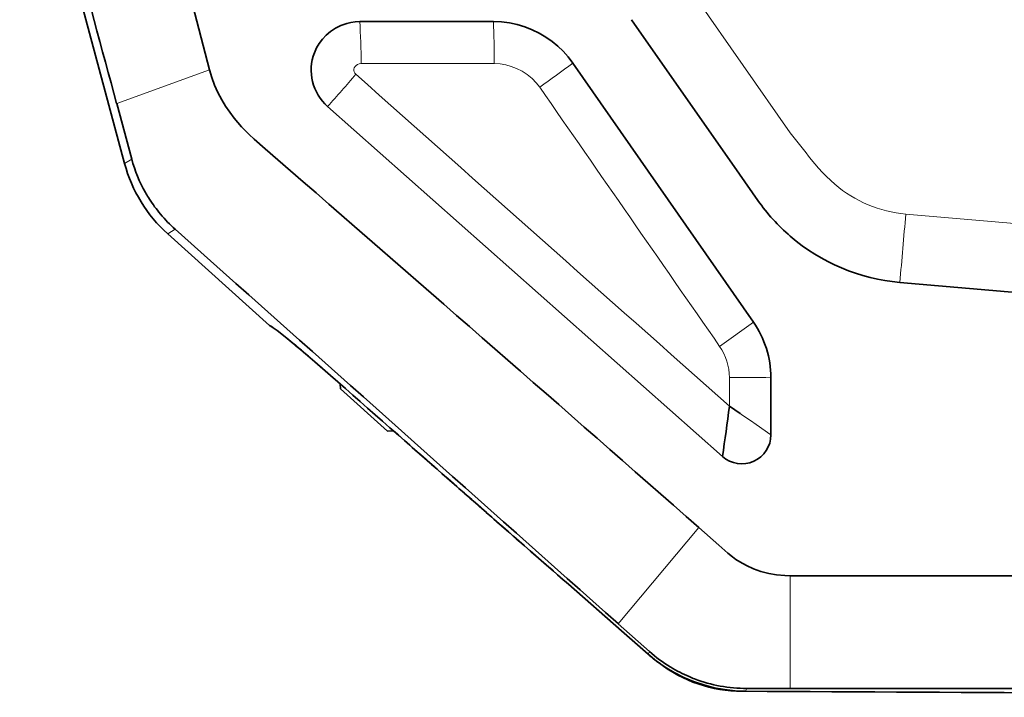
# Model space of a CAD drawing. Extents: x -162 to 2129, y -192 to 904.
# Drawn here: x 232 to 334, y 583 to 653 of the extents above; entities that cross this region are included whole.
import ezdxf

# ---------------------------------------------------------------- set-up
doc = ezdxf.new("R2010")
doc.units = 0

msp = doc.modelspace()

# ---------------------------------------------------------------- linework, layer by layer
at = {"color": 7, "lineweight": 35}
for p, q in [((243.231, 638.119), (232.421, 678.466)), ((244.567, 676.418), (251.989, 647.766)), ((289.448, 648.456), (308.061, 621.76)), ((304.869, 607.913), (264.152, 643.994)), ((526.481, 608.069), (323.149, 625.858)), ((311.858, 595.634), (504.131, 595.634)), ((503.307, 584.026), (311.858, 584.026))]:
    msp.add_line(p, q, dxfattribs=at)
at = {"color": 7, "lineweight": 13, "ltscale": 0.485093}
msp.add_line((300.736, 657.171), (311.858, 641.271), dxfattribs=at)
at = {"color": 7, "lineweight": 35, "ltscale": 0.344435}
msp.add_line((281.245, 652.736), (267.468, 652.736), dxfattribs=at)
at = {"color": 7, "lineweight": 35, "ltscale": 0.485223}
msp.add_line((306.608, 637.026), (295.475, 652.925), dxfattribs=at)
at = {"color": 7, "lineweight": 13, "ltscale": 0.25466}
msp.add_line((242.417, 644.282), (251.989, 647.766), dxfattribs=at)
at = {"color": 7, "lineweight": 13, "ltscale": 0.343292}
msp.add_line((267.615, 648.395), (281.347, 648.395), dxfattribs=at)
at = {"color": 7, "lineweight": 35, "ltscale": 0.148179}
msp.add_line((243.967, 638.561), (242.417, 644.282), dxfattribs=at)
at = {"color": 7, "lineweight": 13, "ltscale": 0.021455}
msp.add_line((243.231, 638.119), (243.967, 638.561), dxfattribs=at)
at = {"color": 7, "lineweight": 35, "ltscale": 0.082869}
msp.add_line((308.509, 634.31), (306.608, 637.026), dxfattribs=at)
at = {"color": 7, "lineweight": 35, "ltscale": 0.007417}
msp.add_line((246.947, 632.874), (246.758, 633.103), dxfattribs=at)
at = {"color": 7, "lineweight": 13}
msp.add_line((323.764, 632.892), (531.533, 614.714), dxfattribs=at)
at = {"color": 7, "lineweight": 13, "ltscale": 0.022521}
msp.add_line((248.448, 631.331), (247.684, 630.854), dxfattribs=at)
at = {"color": 7, "lineweight": 35, "ltscale": 0.121551}
msp.add_line((252.078, 628.097), (248.448, 631.331), dxfattribs=at)
at = {"color": 7, "lineweight": 35, "ltscale": 0.352787}
msp.add_line((258.17, 621.411), (247.683, 630.854), dxfattribs=at)
at = {"color": 7, "lineweight": 35, "ltscale": 0.004539}
msp.add_line((258.17, 621.411), (258.337, 621.339), dxfattribs=at)
at = {"color": 7, "lineweight": 35, "ltscale": 0.007123}
msp.add_line((258.17, 621.411), (258.427, 621.287), dxfattribs=at)
at = {"color": 7, "lineweight": 13, "ltscale": 0.000718624}
msp.add_line((258.363, 621.327), (258.337, 621.339), dxfattribs=at)
at = {"color": 7, "lineweight": 35, "ltscale": 0.00018842}
msp.add_line((258.344, 621.336), (258.337, 621.339), dxfattribs=at)
at = {"color": 7, "lineweight": 35, "ltscale": 0.002177}
msp.add_line((258.5, 621.238), (258.427, 621.287), dxfattribs=at)
at = {"color": 7, "lineweight": 13, "ltscale": 0.107242}
msp.add_line((308.061, 621.76), (304.573, 619.262), dxfattribs=at)
at = {"color": 7, "lineweight": 35, "ltscale": 0.000299683}
msp.add_line((258.812, 621.01), (258.803, 621.017), dxfattribs=at)
at = {"color": 7, "lineweight": 35, "ltscale": 0.000150452}
msp.add_line((258.817, 621.006), (258.812, 621.01), dxfattribs=at)
at = {"color": 7, "lineweight": 35, "ltscale": 0.000368897}
msp.add_line((259.951, 620.113), (259.94, 620.122), dxfattribs=at)
at = {"color": 7, "lineweight": 35, "ltscale": 0.03348}
msp.add_line((264.465, 616.273), (265.469, 615.387), dxfattribs=at)
at = {"color": 7, "lineweight": 35, "ltscale": 0.012623}
msp.add_line((265.469, 615.387), (265.496, 614.883), dxfattribs=at)
at = {"color": 7, "lineweight": 13, "ltscale": 0.07382}
msp.add_line((305.579, 613.106), (305.578, 616.059), dxfattribs=at)
at = {"color": 7, "lineweight": 35, "ltscale": 0.147041}
msp.add_line((309.858, 616.04), (309.859, 610.159), dxfattribs=at)
at = {"color": 7, "lineweight": 35, "ltscale": 0.1625}
msp.add_line((265.496, 614.883), (270.326, 610.534), dxfattribs=at)
at = {"color": 7, "lineweight": 35, "ltscale": 0.033248}
msp.add_line((305.579, 613.106), (306.677, 612.355), dxfattribs=at)
at = {"color": 7, "lineweight": 13, "ltscale": 0.008904}
msp.add_line((306.677, 612.355), (306.97, 612.154), dxfattribs=at)
at = {"color": 7, "lineweight": 13, "ltscale": 0.023857}
msp.add_line((306.97, 612.154), (307.757, 611.614), dxfattribs=at)
at = {"color": 7, "lineweight": 13, "ltscale": 0.017745}
msp.add_line((307.757, 611.614), (308.341, 611.211), dxfattribs=at)
at = {"color": 7, "lineweight": 13, "ltscale": 0.046158}
msp.add_line((308.341, 611.211), (309.858, 610.159), dxfattribs=at)
at = {"color": 7, "lineweight": 35, "ltscale": 0.015488}
msp.add_line((270.326, 610.534), (270.945, 610.566), dxfattribs=at)
at = {"color": 7, "lineweight": 13, "ltscale": 0.323336}
msp.add_line((294.122, 590.684), (302.436, 600.592), dxfattribs=at)
at = {"color": 7, "lineweight": 35, "ltscale": 0.068882}
msp.add_line((302.436, 600.592), (304.505, 598.772), dxfattribs=at)
at = {"color": 7, "lineweight": 13, "ltscale": 0.290218}
msp.add_line((311.858, 595.634), (311.858, 584.026), dxfattribs=at)
at = {"color": 7, "lineweight": 35, "ltscale": 0.107456}
msp.add_line((297.335, 587.828), (294.122, 590.684), dxfattribs=at)
at = {"color": 7, "lineweight": 13, "ltscale": 0.007722}
msp.add_line((297.221, 587.541), (297.335, 587.828), dxfattribs=at)
at = {"color": 7, "lineweight": 35, "ltscale": 0.001802}
msp.add_line((299.534, 586.207), (299.472, 586.244), dxfattribs=at)
at = {"color": 7, "lineweight": 13, "ltscale": 0.000118764}
msp.add_line((306.883, 583.737), (306.884, 583.741), dxfattribs=at)
at = {"color": 7, "lineweight": 35, "ltscale": 0.004604}
msp.add_line((307.067, 583.737), (306.883, 583.737), dxfattribs=at)
at = {"color": 7, "lineweight": 35, "ltscale": 0.004668}
msp.add_line((307.253, 583.734), (307.067, 583.737), dxfattribs=at)
at = {"color": 7, "lineweight": 13, "ltscale": 0.007774}
msp.add_line((307.362, 584.026), (307.253, 583.734), dxfattribs=at)
at = {"color": 7, "lineweight": 35, "ltscale": 0.11241}
msp.add_line((311.858, 584.026), (307.362, 584.026), dxfattribs=at)
at = {"color": 7, "lineweight": 35}
for points in [[(262.798, 649.523), (263.019, 650.014), (263.299, 650.484), (263.635, 650.926), (264.025, 651.335), (264.465, 651.706), (264.976, 652.046), (265.534, 652.328), (265.828, 652.445), (266.132, 652.543), (266.567, 652.649), (267.014, 652.714), (267.468, 652.736)], [(281.245, 652.736), (282.081, 652.7), (282.907, 652.593), (283.715, 652.419), (284.499, 652.181), (285.255, 651.884), (285.975, 651.533), (286.658, 651.131), (287.299, 650.683), (287.897, 650.194), (288.449, 649.667), (288.953, 649.106), (289.448, 648.456)], [(251.989, 647.766), (252.225, 646.97), (252.517, 646.188), (252.862, 645.423), (253.258, 644.675), (253.65, 644.027), (254.079, 643.396), (254.541, 642.782), (254.91, 642.333), (255.295, 641.896)], [(255.295, 641.896), (255.672, 641.498), (256.063, 641.11), (256.604, 640.606), (257.721, 639.623), (260.329, 637.36)], [(264.465, 616.273), (262.858, 617.674), (261.404, 618.913), (259.97, 620.098), (258.974, 620.886), (258.463, 621.263), (258.344, 621.336)], [(304.505, 598.772), (305.415, 597.974), (305.887, 597.588), (306.255, 597.315), (306.641, 597.06)], [(306.641, 597.06), (307.332, 596.674), (308.065, 596.346), (308.833, 596.078), (309.629, 595.871), (310.446, 595.728), (311.276, 595.65), (311.858, 595.634)], [(288.985, 594.752), (294.465, 589.964), (297.221, 587.541)], [(288.986, 594.751), (294.465, 589.964), (297.221, 587.541)], [(297.221, 587.541), (298.062, 586.851), (298.954, 586.222), (299.892, 585.657), (300.87, 585.159), (301.884, 584.733), (302.927, 584.38), (303.992, 584.102), (305.073, 583.902), (306.162, 583.779), (307.253, 583.734)]]:
    msp.add_lwpolyline(points, dxfattribs=at)
at = {"color": 7, "lineweight": 13}
for points in [[(267.615, 648.395), (267.428, 648.374), (267.254, 648.313), (267.103, 648.217), (266.99, 648.102), (266.91, 647.969), (266.867, 647.825), (266.864, 647.68), (266.901, 647.538), (266.975, 647.408), (267.069, 647.305)], [(286.03, 645.957), (285.659, 646.434), (285.23, 646.874), (284.747, 647.272), (284.213, 647.62), (283.635, 647.913), (283.093, 648.118), (282.527, 648.27), (281.942, 648.364), (281.347, 648.395)], [(314.013, 638.53), (314.377, 638.072), (314.758, 637.629), (315.163, 637.191), (315.583, 636.767), (316.455, 635.969)]]:
    msp.add_lwpolyline(points, dxfattribs=at)
at = {"color": 7, "lineweight": 35}
for centre, radius, start, end in [((-126598.289, -33724.424), 131414.504, 15.16080868, 15.17625174), ((267.483, 647.735), 5.014, 159.11021, 193.72512), ((267.493, 647.751), 5.028, 193.87521, 228.35653), ((258.277, 642.441), 14.827, 195.16874, 209.58154), ((257.721, 642.001), 15, 195.00061, 228.00038), ((-5412.138, -5901.369), 8656.319, 48.687757, 49.057762), ((258.337, 642.472), 14.894, 209.57316, 211.83141), ((258.376, 642.498), 14.941, 211.83577, 218.96109), ((324.833, 645.729), 19.921, 214.97162, 229.35929), ((258.449, 642.559), 15.036, 220.09754, 228.30789), ((324.892, 645.782), 20, 229.33124, 264.99971), ((40666.203, 46002.178), 60762.724, 228.3089531, 228.36202367), ((299.861, 616.041), 9.997, 359.99467, 34.89057), ((201.218, 547.615), 93.303, 50.31107, 50.98758), ((177.284, 518.789), 130.771, 49.70617, 50.30738), ((143.917, 479.692), 182.17, 48.56805, 49.65395), ((4970.857, 5953.949), 7116.243, 228.5963948, 228.8590565), ((-468.714, 716.298), 781.139, 352.024387, 352.408797), ((4962.693, 5944.632), 7103.855, 228.6657212, 228.8592205), ((306.858, 610.159), 3, 228.45707, 359.9979), ((307.296, 599.037), 14.996, 228.3707, 238.54872), ((307.187, 598.836), 15.063, 228.576, 233.95483), ((306.881, 597.736), 14, 232.31607, 270.00529), ((307.331, 599.092), 15.061, 238.82026, 246.89675), ((307.348, 599.132), 15.104, 246.89518, 249.23344), ((307.36, 599.169), 15.143, 249.24265, 270.00743), ((677.369, 69290.701), 68707.968, 269.69135491, 269.80985869), ((677.282, 69264.818), 68682.082, 269.69131393, 269.80985869)]:
    msp.add_arc(centre, radius, start, end, dxfattribs=at)
at = {"color": 7, "lineweight": 13}
for centre, radius, start, end in [((130.666, 862.106), 266.192, 305.70788, 306.61919), ((188.517, 713.56), 102.763, 317.39329, 319.85389), ((-65152.453, -73056.229), 98549.093, 48.37768006, 48.40762361), ((93434.523, 65330.959), 113405.427, 214.77722821, 214.79364798), ((207.218, 556.825), 134.465, 37.41847, 38.9042), ((324.901, 645.81), 12.968, 229.36109, 264.96914), ((299.964, 616.057), 5.614, 0.02232, 34.82126), ((305.505, 98.214), 517.845, 89.5183, 89.99183)]:
    msp.add_arc(centre, radius, start, end, dxfattribs=at)
for centre, major_axis, ratio, start_param, end_param in [((266.247, 648.221), (0, 10), 0.1368066, 4.7298423, 5.1808691), ((280.403, 648.221), (0, 10), 0.0943461, 4.7298423, 5.1808691), ((323.764, 632.019), (-4.358, -49.81), 0.0015213, 4.6950021, 4.8365308)]:
    msp.add_ellipse(centre, major_axis=major_axis, ratio=ratio, start_param=start_param, end_param=end_param, dxfattribs=at)

doc.saveas('drawing.dxf')
